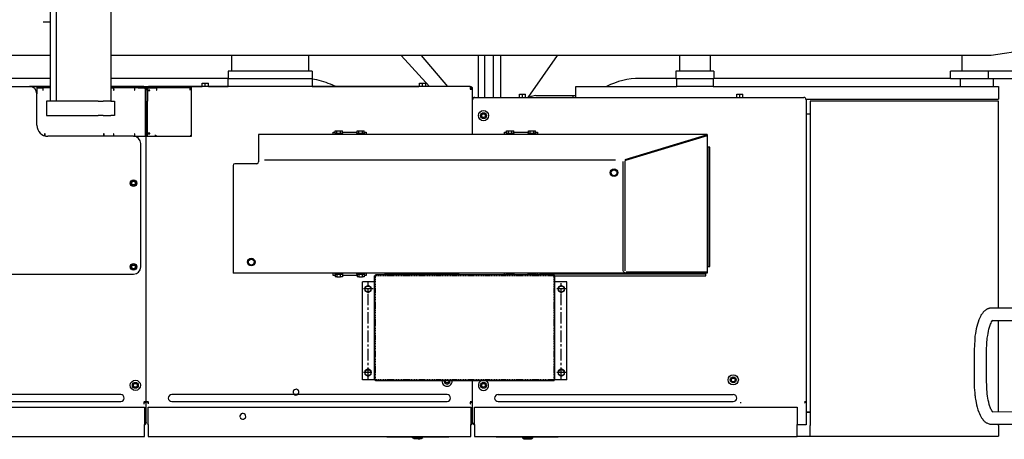
# Model space of a CAD drawing. Units: millimetres. Extents: x -83117 to 309054, y -13374 to 419901.
# Drawn here: x -42495 to -39782, y 52259 to 53416 of the extents above; entities that cross this region are included whole.
import ezdxf

# ---------------------------------------------------------------- set-up
doc = ezdxf.new("R2010")
doc.units = ezdxf.units.MM
doc.linetypes.add('CENTER', pattern=[50.8, 31.75, -6.35, 6.35, -6.35])
doc.linetypes.add('DASHED', pattern=[4.5, 3, -1.5])
doc.layers.add('C_CR0', color=40, linetype='Continuous')

# ---------------------------------------------------------------- blocks, each defined once
blk = doc.blocks.new('A$C3C0A2B1F')
at = {"layer": 'C_CR0', "linetype": 'Continuous'}
for p, q in [((2142.9, 5093.4), (2173, 4892.5)), ((2216.2, 5028.1), (2216.2, 4884.5)), ((2236.3, 4884.5), (2236.3, 5028.1)), ((2869.2, 4971), (2869.2, 4893.7)), ((2903.4, 4895.9), (2903.4, 4970.9)), ((3155.6, 4970.9), (3156.1, 4896.4)), ((3189.7, 4893.6), (3189.7, 4970.9)), ((2258.4, 4912.6), (2279.5, 4912.6)), ((2258.4, 4126), (2258.4, 4912.6)), ((2279.5, 4912.6), (2293.6, 4912.6)), ((2293.6, 4382.2), (2293.6, 4912.6)), ((2869.2, 4912.6), (2298.6, 4912.6)), ((2298.6, 4912.6), (2298.6, 4393.2)), ((3156, 4912.6), (2903.4, 4912.6)), ((3192.7, 4912.6), (3189.7, 4912.6)), ((3192.7, 4912.6), (3222.9, 4912.6)), ((3222.9, 4393.2), (3222.9, 4912.6)), ((2173, 4892.5), (2173, 4190.8)), ((2236.3, 4884.5), (2216.2, 4884.5)), ((2216.2, 4884.5), (2216.2, 4780)), ((2236.3, 4897.5), (2258.4, 4897.5)), ((2236.3, 4780), (2236.3, 4884.5)), ((3072.2, 4879.4), (2986.8, 4879.4)), ((2986.8, 4845.3), (3072.2, 4845.3)), ((2216.2, 4812.1), (2173, 4812.1)), ((2258.4, 4807.1), (2236.3, 4807.1)), ((2236.3, 4780), (2216.2, 4780)), ((2236.3, 4780), (2236.3, 4128)), ((2288.7, 3469.6), (2288.7, 4375.9)), ((2295.1, 4382.4), (3127.5, 4382.4)), ((2298.6, 4393.2), (3111.9, 4393.2)), ((2334.9, 4393.2), (2334.9, 4382.4)), ((3111.9, 4393.2), (3192.7, 4393.2)), ((3127.5, 4382.4), (3127.5, 4381)), ((3127.5, 4382.4), (3191.3, 4382.4)), ((3127.5, 4381), (3127.5, 4377.3)), ((3155.9, 4393.2), (3155.9, 4382.4)), ((3156.2, 4382.4), (3156.2, 4393.2)), ((3191.3, 4382.4), (3191.3, 4380.5)), ((3191.3, 4380.5), (3191.3, 4357.2)), ((3222.9, 4393.2), (3192.7, 4393.2)), ((3222.9, 4357.2), (3222.9, 4393.2)), ((3142.7, 3468.2), (3142.7, 4357.2)), ((3142.7, 4357.2), (3190.6, 4357.2)), ((3223.1, 4357.2), (3190.6, 4357.2)), ((3223.1, 3468.2), (3223.1, 4357.2)), ((2288.7, 4208.1), (2279.8, 4208.1)), ((2279.8, 4199.5), (2279.8, 4208.1)), ((2173, 4190.8), (2173, 3080.7)), ((2279.8, 4191), (2279.8, 4199.5)), ((2288.7, 4199.5), (2279.8, 4199.5)), ((2288.7, 4191), (2279.8, 4191)), ((3062.2, 4184.3), (3067.3, 4187.2)), ((3062.2, 4178.5), (3062.2, 4184.3)), ((3067.3, 4175.6), (3062.2, 4178.5)), ((3067.3, 4187.2), (3072.3, 4184.3)), ((3072.3, 4178.5), (3067.3, 4175.6)), ((3072.3, 4184.3), (3072.3, 4178.5)), ((3107.9, 4152.8), (3107.9, 4181.4)), ((3127, 4152.8), (3127, 4181.4)), ((3128.6, 4201.5), (3131.9, 4201.5)), ((3107.9, 3562.1), (3107.9, 4152.8)), ((3127, 3562.1), (3127, 4152.8)), ((2216.2, 4128), (2216.2, 4023.5)), ((2216.2, 4128), (2236.3, 4128)), ((2236.3, 4023.5), (2236.3, 4128)), ((2236.3, 4126), (2258.4, 4126)), ((2258.4, 4126), (2258.4, 4025.5)), ((2173, 4117.9), (2216.2, 4117.9)), ((2390.9, 4109.1), (2390.9, 2873.4)), ((2391.1, 4109.1), (2394.4, 4109.1)), ((2459.7, 3883.3), (2391.4, 4107.6)), ((2394.4, 4109.1), (2769.5, 4109.1)), ((2394.4, 4109.1), (2462.6, 3884.9)), ((2425.9, 4116.5), (2425.9, 4112.5)), ((2754.4, 4116.5), (2425.9, 4116.5)), ((2754.4, 4112.5), (2425.9, 4112.5)), ((2425.9, 4112.5), (2425.9, 4110.5)), ((2425.9, 4110.5), (2425.9, 4109.1)), ((2754.4, 4112.5), (2754.4, 4116.5)), ((2754.4, 4110.5), (2754.4, 4112.5)), ((2754.4, 4109.1), (2754.4, 4110.5)), ((2769.5, 4109.1), (2772.7, 4109.1)), ((2769.5, 3886.5), (2769.5, 4109.1)), ((2772.7, 4109.1), (2772.7, 3886.5)), ((2774.1, 4105.9), (2772.7, 4105.9)), ((2776.1, 4105.9), (2774.1, 4105.9)), ((2776.1, 4105.9), (2776.1, 3648.8)), ((2780.1, 4105.9), (2776.1, 4105.9)), ((2780.1, 3685.2), (2780.1, 4105.9)), ((2173, 4033.6), (2216.2, 4033.6)), ((2216.2, 4023.5), (2236.3, 4023.5)), ((2258.4, 4025.5), (2236.3, 4025.5)), ((2236.3, 4023.5), (2236.3, 3924)), ((2258.4, 3747.2), (2258.4, 4025.5)), ((2465.6, 3882.3), (2766.3, 3882.3)), ((2772.7, 3886.5), (2772.7, 2803.1)), ((2461.3, 3856.7), (2461.3, 2890)), ((2766.3, 3878), (2465.6, 3878)), ((2279.5, 3747.2), (2258.4, 3747.2)), ((2288.7, 3747.2), (2279.5, 3747.2)), ((2283.6, 3740.2), (2283.6, 3747.2)), ((2283.6, 3637.6), (2283.6, 3740.2)), ((2288.7, 3740.2), (2283.6, 3740.2)), ((3067.2, 3722.7), (2796.9, 3722.7)), ((2796.9, 3722.7), (2796.9, 3689.9)), ((3067.2, 3722.7), (3067.2, 3687.5)), ((2288.7, 3616.2), (2173, 3697.2)), ((3067.2, 3689.9), (2780.4, 3689.9)), ((2780.4, 3689.9), (2780.4, 3687.5)), ((3223.1, 3699.2), (3224.7, 3699.2)), ((3224.7, 3694.2), (3224.7, 3699.2)), ((3224.7, 3533.5), (3224.7, 3694.2)), ((2778.1, 3687.5), (2778.1, 3195.3)), ((2780.4, 3687.5), (2778.1, 3687.5)), ((3069.5, 3687.5), (3067.2, 3687.5)), ((3069.5, 3687.5), (3069.5, 3195.3)), ((2380.7, 3631.8), (2380.7, 3636.7)), ((2387.7, 3636.7), (2380.7, 3636.7)), ((2384.2, 3636.7), (2384.2, 3642)), ((2384.2, 3642), (2390.9, 3642)), ((2387.7, 3637.9), (2387.7, 3626.9)), ((2390.9, 3637.9), (2387.7, 3637.9)), ((2772.7, 3648.8), (2774.1, 3648.8)), ((2772.7, 3642), (2778.2, 3642)), ((2775.9, 3637.9), (2772.7, 3637.9)), ((2774.1, 3648.8), (2776.1, 3648.8)), ((2775.9, 3615.8), (2775.9, 3637.9)), ((2775.9, 3636.7), (2778.2, 3636.7)), ((2776.1, 3648.8), (2778.2, 3648.8)), ((2288.7, 3609.3), (2279.8, 3609.3)), ((2279.8, 3600.8), (2279.8, 3609.3)), ((2380.7, 3622), (2380.7, 3631.8)), ((2387.7, 3631.8), (2380.7, 3631.8)), ((2380.7, 3617), (2380.7, 3622)), ((2387.7, 3622), (2380.7, 3622)), ((2387.7, 3617), (2380.7, 3617)), ((2384.2, 3576.5), (2384.2, 3617)), ((2387.7, 3626.9), (2387.7, 3615.8)), ((2387.7, 3615.8), (2390.9, 3615.8)), ((2772.7, 3615.8), (2775.9, 3615.8)), ((2778.2, 3631.8), (2775.9, 3631.8)), ((2775.9, 3622), (2778.2, 3622)), ((2775.9, 3617), (2778.2, 3617)), ((3226.7, 3629.4), (3224.7, 3629.4)), ((3226.7, 3600.3), (3226.7, 3629.4)), ((3229.4, 3624.7), (3226.7, 3629.4)), ((3229.4, 3605), (3229.4, 3624.7)), ((3231.2, 3612.8), (3229.4, 3612.8)), ((3229.4, 3608.8), (3231.2, 3608.8)), ((3231.2, 3612.8), (3231.2, 3608.8)), ((2279.8, 3592.2), (2279.8, 3600.8)), ((2288.7, 3600.8), (2279.8, 3600.8)), ((2288.7, 3592.2), (2279.8, 3592.2)), ((3224.7, 3600.3), (3226.7, 3600.3)), ((3226.7, 3600.3), (3229.4, 3605)), ((2380.7, 3571.5), (2380.7, 3576.5)), ((2387.7, 3576.5), (2380.7, 3576.5)), ((2380.7, 3561.7), (2380.7, 3571.5)), ((2387.7, 3571.5), (2380.7, 3571.5)), ((2380.7, 3556.7), (2380.7, 3561.7)), ((2387.7, 3561.7), (2380.7, 3561.7)), ((2387.7, 3556.7), (2380.7, 3556.7)), ((2384.2, 3551.5), (2384.2, 3556.7)), ((2387.7, 3577.7), (2387.7, 3566.6)), ((2390.9, 3577.7), (2387.7, 3577.7)), ((2387.7, 3566.6), (2387.7, 3555.6)), ((2387.7, 3555.6), (2390.9, 3555.6)), ((2775.9, 3577.7), (2772.7, 3577.7)), ((2772.7, 3555.6), (2775.9, 3555.6)), ((2775.9, 3555.6), (2775.9, 3577.7)), ((2775.9, 3576.5), (2778.2, 3576.5)), ((2778.2, 3571.5), (2775.9, 3571.5)), ((2775.9, 3561.7), (2778.2, 3561.7)), ((2775.9, 3556.7), (2778.2, 3556.7)), ((3107.9, 3533.5), (3107.9, 3562.1)), ((3127, 3533.5), (3127, 3562.1)), ((2288.7, 3540.8), (2173, 3540.8)), ((2390.9, 3551.5), (2384.2, 3551.5)), ((2778.2, 3551.5), (2772.7, 3551.5)), ((3224.7, 3528.4), (3223.1, 3528.4)), ((3224.7, 3528.4), (3224.7, 3533.5)), ((2288.7, 3521.2), (2173, 3521.2)), ((2173, 3496.1), (2288.7, 3496.1)), ((2173, 3478.1), (2288.7, 3478.1)), ((2333.9, 3496.2), (2338.9, 3499.1)), ((2333.9, 3490.4), (2333.9, 3496.2)), ((2338.9, 3487.5), (2333.9, 3490.4)), ((2338.9, 3499.1), (2343.9, 3496.2)), ((2343.9, 3490.4), (2338.9, 3487.5)), ((2343.9, 3496.2), (2343.9, 3490.4)), ((3077.3, 3496.2), (3082.3, 3499.1)), ((3077.3, 3490.4), (3077.3, 3496.2)), ((3082.3, 3487.5), (3077.3, 3490.4)), ((3082.3, 3499.1), (3087.4, 3496.2)), ((3087.4, 3490.4), (3082.3, 3487.5)), ((3087.4, 3496.2), (3087.4, 3490.4)), ((2258.5, 3456.7), (2258.5, 2688.6)), ((2258.5, 3456.7), (2265, 3456.7)), ((2266.3, 3463.1), (2265, 3463.1)), ((2266.3, 3459.9), (2265, 3459.9)), ((2265, 3459.9), (2265, 3456.7)), ((2265, 3456.7), (2266.3, 3456.7)), ((2269.8, 3463.1), (2266.3, 3463.1)), ((2266.3, 3462.7), (2266.3, 3463.1)), ((2266.3, 3456.7), (2266.3, 3462.7)), ((2295.1, 3463.1), (2269.8, 3463.1)), ((2288.7, 3463.1), (2288.7, 3469.6)), ((2291.9, 3464), (2291.9, 3463.1)), ((2390.4, 3463.1), (2295.1, 3463.1)), ((3128.4, 3463.1), (3069.5, 3463.1)), ((3128.2, 3463.1), (3128.2, 3456.7)), ((3128.4, 3463.1), (3128.4, 3459.9)), ((3184.9, 3463.1), (3128.4, 3463.1)), ((3128.4, 3456.7), (3132.9, 3456.7)), ((3190.6, 3468.2), (3142.7, 3468.2)), ((3142.7, 2569), (3142.7, 3458.1)), ((3142.7, 3458.1), (3190.6, 3458.1)), ((3190.6, 3468.2), (3223.1, 3468.2)), ((3223.1, 3458.1), (3190.6, 3458.1)), ((3223.1, 2569), (3223.1, 3458.1)), ((2775.8, 3426.3), (2775.8, 3220.4)), ((2778.1, 3426.3), (2775.8, 3426.3)), ((2173, 3321.8), (2258.5, 3394.1)), ((2778.1, 3413.6), (2772.2, 3413.6)), ((2778.1, 3411.3), (2772.2, 3411.3)), ((3069.5, 3397.9), (3070.8, 3398.6)), ((3070.8, 3398.6), (3075.8, 3395.7)), ((3075.8, 3395.7), (3075.8, 3389.9)), ((3107.9, 3392.8), (3107.9, 3364.2)), ((3127, 3364.2), (3127, 3392.8)), ((3223.1, 3397.8), (3224.4, 3397.8)), ((3224.4, 3392.8), (3224.4, 3397.8)), ((3224.4, 3232.1), (3224.4, 3392.8)), ((3070.8, 3387), (3069.5, 3387.8)), ((3075.8, 3389.9), (3070.8, 3387)), ((2258.5, 3344.3), (2173, 3266.5)), ((3107.9, 3364.2), (3107.9, 2662.9)), ((3127, 2662.9), (3127, 3364.2)), ((2258.5, 3334), (2249.7, 3334)), ((2249.7, 3325.5), (2249.7, 3334)), ((2249.7, 3317), (2249.7, 3325.5)), ((2258.5, 3325.5), (2249.7, 3325.5)), ((2258.5, 3317), (2249.7, 3317)), ((2258.4, 3020.9), (2258.4, 3315.2)), ((3226.4, 3326), (3224.4, 3326)), ((3226.4, 3296.9), (3226.4, 3326)), ((3229.1, 3321.3), (3226.4, 3326)), ((3229.1, 3301.6), (3229.1, 3321.3)), ((3230.9, 3317.5), (3229.1, 3317.5)), ((3230.9, 3313.4), (3229.1, 3313.4)), ((3230.9, 3317.5), (3230.9, 3313.4)), ((3226.4, 3296.9), (3224.4, 3296.9)), ((3229.1, 3301.6), (3226.4, 3296.9)), ((2778.1, 3235.5), (2772.2, 3235.5)), ((2778.1, 3233.2), (2772.2, 3233.2)), ((3224.4, 3227), (3224.4, 3232.1)), ((2778.1, 3220.4), (2775.8, 3220.4)), ((3224.4, 3227), (3223.1, 3227)), ((2780.4, 3195.3), (2778.1, 3195.3)), ((2780.4, 3195.3), (2780.4, 3193)), ((3067.2, 3193), (2780.4, 3193)), ((2796.9, 3193), (2796.9, 3160.1)), ((3069.5, 3195.3), (3067.2, 3195.3)), ((3067.2, 3195.3), (3067.2, 3160.1)), ((2380.7, 3159.6), (2380.7, 3164.6)), ((2387.7, 3164.6), (2380.7, 3164.6)), ((2380.7, 3149.8), (2380.7, 3159.6)), ((2387.7, 3159.6), (2380.7, 3159.6)), ((2380.7, 3144.8), (2380.7, 3149.8)), ((2387.7, 3149.8), (2380.7, 3149.8)), ((2384.6, 3164.6), (2384.6, 3169.8)), ((2384.6, 3169.8), (2390.9, 3169.8)), ((2387.7, 3165.8), (2387.7, 3154.7)), ((2390.9, 3165.8), (2387.7, 3165.8)), ((2387.7, 3154.7), (2387.7, 3143.7)), ((2772.7, 3169.8), (2779.4, 3169.8)), ((2775.9, 3165.8), (2772.7, 3165.8)), ((2775.9, 3143.7), (2775.9, 3165.8)), ((2775.9, 3164.6), (2783, 3164.6)), ((2783, 3159.6), (2775.9, 3159.6)), ((2775.9, 3149.8), (2783, 3149.8)), ((2779.4, 3169.8), (2779.4, 3164.6)), ((2783, 3164.6), (2783, 3159.6)), ((2783, 3149.8), (2783, 3159.6)), ((2783, 3149.8), (2783, 3144.8)), ((3067.2, 3160.1), (2796.9, 3160.1)), ((2387.7, 3144.8), (2380.7, 3144.8)), ((2384.6, 3104.3), (2384.6, 3144.8)), ((2387.7, 3143.7), (2390.9, 3143.7)), ((2772.7, 3143.7), (2775.9, 3143.7)), ((2775.9, 3144.8), (2783, 3144.8)), ((2779.4, 3144.8), (2779.4, 3104.3)), ((2380.7, 3099.4), (2380.7, 3104.3)), ((2387.7, 3104.3), (2380.7, 3104.3)), ((2380.7, 3089.5), (2380.7, 3099.4)), ((2387.7, 3099.4), (2380.7, 3099.4)), ((2387.7, 3105.5), (2387.7, 3094.4)), ((2390.9, 3105.5), (2387.7, 3105.5)), ((2387.7, 3094.4), (2387.7, 3083.4)), ((2775.9, 3105.5), (2772.7, 3105.5)), ((2775.9, 3083.4), (2775.9, 3105.5)), ((2775.9, 3104.3), (2783, 3104.3)), ((2783, 3099.4), (2775.9, 3099.4)), ((2783, 3104.3), (2783, 3099.4)), ((2783, 3089.5), (2783, 3099.4)), ((2173, 3080.7), (2173, 2466.3)), ((2258.4, 3086.2), (2252.2, 3071.5)), ((2380.7, 3084.6), (2380.7, 3089.5)), ((2387.7, 3089.5), (2380.7, 3089.5)), ((2387.7, 3084.6), (2380.7, 3084.6)), ((2384.6, 3079.4), (2384.6, 3084.6)), ((2390.9, 3079.4), (2384.6, 3079.4)), ((2387.7, 3083.4), (2390.9, 3083.4)), ((2772.7, 3083.4), (2775.9, 3083.4)), ((2779.4, 3079.4), (2772.7, 3079.4)), ((2775.9, 3089.5), (2783, 3089.5)), ((2775.9, 3084.6), (2783, 3084.6)), ((2779.4, 3084.6), (2779.4, 3079.4)), ((2783, 3089.5), (2783, 3084.6)), ((2216.2, 3020.9), (2236.3, 3020.9)), ((2216.2, 3020.9), (2216.2, 2789.8)), ((2236.3, 3020.9), (2258.4, 3020.9)), ((2236.3, 2789.8), (2236.3, 3020.9)), ((2258.4, 3020.9), (2258.4, 2789.8)), ((2173, 3010.8), (2216.2, 3010.8)), ((2390.9, 2873.4), (2391.4, 2873.4)), ((2391.4, 2873.4), (2459.7, 2873.4)), ((2459.7, 2873.4), (2465.6, 2873.4)), ((2465.6, 2873.4), (2466.3, 2873.4)), ((2471.3, 2868.4), (2471.3, 2808.1)), ((2216.2, 2799.9), (2173, 2799.9)), ((2476.3, 2803.1), (2766.3, 2803.1)), ((2766.3, 2803.1), (2772.7, 2803.1)), ((2216.2, 2789.8), (2236.3, 2789.8)), ((2236.3, 2789.8), (2236.3, 2466.3)), ((2258.4, 2789.8), (2236.3, 2789.8)), ((2258.4, 2735.3), (2258.4, 2789.8)), ((2258.5, 2735.3), (2249.7, 2735.3)), ((2249.7, 2726.7), (2249.7, 2735.3)), ((2249.7, 2718.2), (2249.7, 2726.7)), ((2258.5, 2726.7), (2249.7, 2726.7)), ((2258.5, 2718.2), (2249.7, 2718.2)), ((2258.4, 2466.3), (2258.4, 2718.2)), ((2258.5, 2688.6), (2258.5, 2589.1)), ((2265, 2688.6), (2258.5, 2688.6)), ((2261.8, 2688.1), (2261.8, 2688.6)), ((2261.8, 2685.1), (2261.8, 2688.1)), ((2298.6, 2688.6), (2265, 2688.6)), ((2395.7, 2688.6), (2298.6, 2688.6)), ((2392.5, 2688.1), (2392.5, 2688.6)), ((2392.5, 2688.1), (2392.5, 2687)), ((2395.7, 2570.4), (2395.7, 2688.6)), ((2261.8, 2685.1), (2261.8, 2592.6)), ((2268.8, 2685.1), (2261.8, 2685.1)), ((2268.2, 2684.6), (2268.8, 2684.6)), ((2268.8, 2684.6), (2268.8, 2685.1)), ((3107.9, 2662.9), (3107.9, 2634.3)), ((3127, 2634.3), (3127, 2662.9)), ((2258.5, 2589.1), (2258.5, 2570.4)), ((2258.5, 2589.1), (2261.8, 2589.1)), ((2261.8, 2595.4), (2263, 2595.4)), ((2261.8, 2590), (2261.8, 2592.6)), ((2261.8, 2592.6), (2268.8, 2592.6)), ((2261.8, 2587.2), (2261.8, 2590)), ((2261.8, 2567.2), (2261.8, 2587.2)), ((2268.8, 2593.1), (2268.2, 2593.1)), ((2268.8, 2592.6), (2268.8, 2593.1)), ((2392.5, 2590.7), (2392.5, 2590)), ((2392.5, 2587.2), (2392.5, 2590)), ((2392.5, 2589.1), (2395.4, 2589.1)), ((2258.5, 2557.6), (2258.5, 2537.7)), ((2268.8, 2567.2), (2261.8, 2567.2)), ((2261.8, 2560.8), (2298.6, 2560.8)), ((2261.8, 2541.2), (2261.8, 2560.8)), ((2298.6, 2564), (2265, 2564)), ((2268.8, 2574.2), (2268.8, 2567.2)), ((2269.8, 2574.2), (2268.8, 2574.2)), ((2268.8, 2567.2), (2298.6, 2567.2)), ((2269.8, 2573.6), (2269.8, 2574.2)), ((2269.8, 2567.2), (2269.8, 2573.6)), ((2388.6, 2567.2), (2298.6, 2567.2)), ((2298.6, 2564), (2395.7, 2564)), ((2298.6, 2560.8), (2395.7, 2560.8)), ((2387.6, 2574.2), (2387.6, 2573.6)), ((2388.6, 2574.2), (2387.6, 2574.2)), ((2387.6, 2573.6), (2387.6, 2567.2)), ((2388.6, 2567.2), (2388.6, 2574.2)), ((2395.7, 2567.2), (2388.6, 2567.2)), ((2394.2, 2564), (2394.2, 2560.8)), ((2395.7, 2564), (2395.7, 2570.4)), ((2395.7, 2557.6), (2395.7, 2564)), ((3128.2, 2564), (2395.7, 2564)), ((2395.7, 2528.8), (2395.7, 2557.6)), ((3128.2, 2570.4), (3128.2, 2564)), ((3128.2, 2564), (3128.2, 2557.6)), ((3132.9, 2570.4), (3128.4, 2570.4)), ((3128.4, 2567.2), (3128.4, 2564)), ((3184.8, 2564), (3128.4, 2564)), ((3128.4, 2564), (3128.4, 2560.8)), ((3128.4, 2557.6), (3132.9, 2557.6)), ((3190.6, 2569), (3142.7, 2569)), ((3142.7, 1669.9), (3142.7, 2559)), ((3142.7, 2559), (3190.6, 2559)), ((3190.6, 2569), (3223.1, 2569)), ((3223.1, 2559), (3190.6, 2559)), ((3223.1, 1669.9), (3223.1, 2559)), ((2258.5, 2537.7), (2258.5, 2468.6)), ((2258.5, 2537.7), (2261.8, 2537.7)), ((2261.8, 2541.2), (2261.8, 2537.7)), ((2261.8, 2537.7), (2261.8, 2474.1)), ((2268.2, 2532.2), (2261.8, 2532.2)), ((2268.2, 2531.3), (2268.2, 2532.2)), ((2389.2, 2532.2), (2389.2, 2531.3)), ((2395.7, 2532.2), (2389.2, 2532.2)), ((2395.7, 2528.8), (2395.7, 2292.7)), ((2755.8, 2548.9), (2415.8, 2548.9)), ((2775.9, 1700), (2775.9, 2528.8)), ((3077.3, 2536.8), (3082.3, 2539.7)), ((3077.3, 2531), (3077.3, 2536.8)), ((3082.3, 2528.1), (3077.3, 2531)), ((3082.3, 2539.7), (3087.4, 2536.8)), ((3087.4, 2531), (3082.3, 2528.1)), ((3087.4, 2536.8), (3087.4, 2531)), ((2261.8, 2476.8), (2263.4, 2476.8)), ((2261.8, 2469.5), (2261.8, 2474.1)), ((2261.8, 2474.1), (2268.2, 2474.1)), ((2261.8, 2466.8), (2261.8, 2469.5)), ((2268.2, 2474.1), (2268.2, 2475)), ((2298.6, 2476.4), (2308.7, 2476.4)), ((2298.6, 2466.3), (2298.6, 2476.4)), ((2308.7, 2476.4), (2328.8, 2476.4)), ((2328.8, 2476.4), (2338.8, 2476.4)), ((2338.8, 2476.4), (2338.8, 2466.3)), ((2389.2, 2475), (2389.2, 2474.1)), ((2389.2, 2474.1), (2395.7, 2474.1)), ((2394, 2476.8), (2395.7, 2476.8)), ((3107.9, 2493.7), (3107.9, 2465)), ((3127, 2465), (3127, 2493.7)), ((540.5, 2466.3), (2298.6, 2466.3)), ((2258.5, 2468.6), (2258.5, 2466.3)), ((2258.5, 2468.6), (2261.8, 2468.6)), ((2261.8, 2466.3), (2261.8, 2466.8)), ((2298.6, 2466.3), (2298.6, 2461.3)), ((2298.6, 2461.3), (2298.6, 2444.8)), ((2298.6, 2431.8), (2298.6, 2444.8)), ((2338.8, 2461.3), (2338.8, 2466.3)), ((2338.8, 2444.8), (2338.8, 2461.3)), ((2338.8, 2444.8), (2338.8, 2431.8)), ((2389.2, 2447.6), (2389.2, 2446)), ((2395.7, 2447.6), (2389.2, 2447.6)), ((2389.2, 2446), (2395.7, 2446)), ((3107.9, 2465), (3107.9, 1763.8)), ((3127, 1763.8), (3127, 2465)), ((2298.6, 2431.8), (2298.6, 2296.5)), ((2338.8, 2296.5), (2338.8, 2431.8)), ((540.5, 2315.7), (2298.6, 2315.7)), ((540.5, 2299.6), (2298.6, 2299.6)), ((2081.1, 2299.6), (2081.1, 2279.5)), ((2173, 2299.6), (2173, 1949)), ((2236.3, 2299.6), (2236.3, 2125.8)), ((2258.4, 2192.3), (2258.4, 2299.6)), ((2258.5, 2299.6), (2258.5, 2262.6)), ((2261.8, 2299.6), (2261.8, 2278.6)), ((2268.2, 2280.2), (2261.8, 2280.2)), ((2268.2, 2278.6), (2268.2, 2280.2)), ((2298.6, 2296.5), (2298.6, 2289.5)), ((2298.6, 2289.5), (2338.8, 2289.5)), ((2338.8, 2289.5), (2338.8, 2296.5)), ((2389.2, 2285.2), (2389.2, 2283.6)), ((2394.7, 2285.2), (2389.2, 2285.2)), ((2389.2, 2283.6), (2394.2, 2283.6)), ((2258.5, 2262.6), (2265, 2262.6)), ((2258.5, 2262.6), (2258.5, 2242.5)), ((2261.8, 2278.6), (2268.2, 2278.6)), ((2261.8, 2265.8), (2261.8, 2278.6)), ((2261.8, 2262.6), (2261.8, 2265.8)), ((2265, 2262.6), (2278.6, 2262.6)), ((2365.5, 2262.6), (2278.6, 2262.6)), ((2258.5, 1700), (2258.5, 2242.5))]:
    blk.add_line(p, q, dxfattribs=at)
at = {"layer": 'C_CR0', "linetype": 'CENTER'}
for p, q in [((2816.6, 3721.1), (2816.6, 3695)), ((3047.1, 3722.9), (3047.1, 3695)), ((3064.5, 3707.6), (2801, 3707.6)), ((3064.6, 3175.2), (2799, 3175.2)), ((2816.6, 3189.5), (2816.6, 3162.2)), ((3047.1, 3185.5), (3047.1, 3162.9))]:
    blk.add_line(p, q, dxfattribs=at)
at = {"layer": 'C_CR0', "linetype": 'DASHED'}
for p, q in [((3067.2, 3687.5), (2780.4, 3687.5)), ((2780.4, 3687.5), (2780.4, 3195.3)), ((3067.2, 3687.5), (3067.2, 3195.3)), ((3067.2, 3195.3), (2780.4, 3195.3))]:
    blk.add_line(p, q, dxfattribs=at)
at = {"layer": 'C_CR0', "linetype": 'Continuous'}
for points in [[(2869.2, 4893.7), (2869.2, 4893.5), (2869.2, 4893.5), (2869.2, 4893.4), (2869.2, 4893.4), (2869.2, 4893.4), (2869.2, 4893.4), (2869.2, 4893.1), (2869.2, 4893.1), (2869.2, 4893.1), (2869.2, 4893), (2869.2, 4893), (2869.2, 4893), (2869.3, 4892.9), (2869.3, 4892.7), (2869.3, 4892.5), (2869.3, 4892.2), (2869.3, 4891.9), (2869.3, 4891.6), (2869.4, 4890.8), (2869.5, 4889.5), (2869.6, 4889.3), (2869.6, 4889.1), (2869.7, 4888.8), (2869.7, 4888.5), (2869.8, 4888.3), (2869.8, 4888), (2869.9, 4887.6), (2870, 4887.4), (2870, 4887.1), (2870.2, 4886.3), (2870.5, 4885.3), (2870.8, 4884.6), (2871.2, 4883.4), (2871.8, 4882.2), (2872.1, 4881.3), (2872.6, 4880.3, 0.037105), (2878.3, 4872.7, 0.067391), (2883.9, 4867.9), (2886, 4866.5), (2887.1, 4865.7), (2888.1, 4864.8, 0.082511), (2890.3, 4863.4, 0.027059), (2914, 4854.2, 0.031107), (2939.4, 4848.8), (2943.1, 4847.9, 0.020865), (2951.3, 4847.2), (2959.3, 4846.7), (2969, 4846.2), (2986.8, 4845.3)], [(2986.8, 4879.4), (2986.7, 4879.4), (2986.6, 4879.4), (2986.5, 4879.4), (2986.5, 4879.4), (2986.5, 4879.4), (2986.5, 4879.4), (2986.3, 4879.4), (2986.1, 4879.4), (2986, 4879.4), (2985.9, 4879.4), (2985.9, 4879.4), (2985.4, 4879.4), (2984.9, 4879.4), (2984.7, 4879.4), (2984.6, 4879.4), (2984.5, 4879.4), (2983.8, 4879.5), (2983, 4879.5), (2982.5, 4879.5), (2981.9, 4879.5), (2981.4, 4879.5), (2981.1, 4879.5), (2980.6, 4879.5), (2977.7, 4879.6), (2974.5, 4879.7), (2973.2, 4879.7), (2972.2, 4879.8), (2971, 4879.8), (2963.7, 4880.3), (2956.6, 4881), (2954.9, 4881.2), (2952.5, 4881.4), (2944.9, 4882.5, -0.035099), (2921.6, 4887.6, -0.041063), (2910.8, 4891.6), (2907.7, 4893.2), (2904.7, 4894.9), (2904.2, 4895.3), (2903.6, 4895.8), (2902.6, 4896.7)], [(3156.1, 4896.4), (3156, 4896.4), (3156, 4896.3), (3156, 4896.3), (3156, 4896.3), (3156, 4896.3), (3155.9, 4896.3), (3155.9, 4896.3), (3155.9, 4896.2), (3155.8, 4896.2), (3155.7, 4896), (3155.6, 4896), (3155.5, 4895.9), (3155.4, 4895.8), (3155.2, 4895.6), (3154.7, 4895.2), (3154.4, 4895), (3154.1, 4894.8), (3153.7, 4894.5), (3152.7, 4893.9), (3150.3, 4892.7), (3147.7, 4891.3), (3145.3, 4890.2, -0.022765), (3140.6, 4888.6, -0.060194), (3094.1, 4880.2), (3087.7, 4879.9), (3081.6, 4879.7), (3072.2, 4879.4)], [(3072.2, 4845.3), (3072.3, 4845.3), (3072.3, 4845.3), (3072.4, 4845.3), (3072.4, 4845.3), (3072.5, 4845.3), (3072.5, 4845.3), (3072.7, 4845.3), (3072.9, 4845.3), (3073, 4845.3), (3073, 4845.3), (3073.1, 4845.3), (3073.6, 4845.3), (3074.1, 4845.3), (3074.3, 4845.3), (3074.4, 4845.3), (3074.6, 4845.3), (3075.7, 4845.3), (3077, 4845.3), (3077.5, 4845.3), (3077.9, 4845.3), (3078.4, 4845.3), (3081.2, 4845.4), (3084.4, 4845.5), (3085.7, 4845.6), (3086.8, 4845.6), (3087.9, 4845.6), (3095.3, 4846.1), (3102.6, 4846.7), (3104.3, 4846.8), (3106.7, 4847.1), (3109.4, 4847.4), (3112.3, 4847.7, 0.012436), (3129.5, 4850.5, 0.04154), (3156.1, 4857.9, 0.0533), (3171.8, 4865.6, 0.052277), (3180, 4872.1, 0.051405), (3184.8, 4877.8), (3185.4, 4878.7), (3185.7, 4879.2), (3186, 4879.8, 0.039905), (3188, 4884.1, 0.043303), (3189.3, 4888.7), (3189.7, 4891.8), (3189.7, 4893.1), (3189.7, 4893.7), (3189.7, 4893.6), (3189.7, 4893.5), (3189.7, 4893.5), (3189.7, 4893.5, -1)], [(3189.4, 4375.9), (3189.6, 4376.2), (3189.6, 4376.2), (3189.6, 4376.2), (3189.6, 4376.2), (3189.6, 4376.2), (3189.6, 4376.2), (3189.6, 4376.2), (3189.6, 4376.2), (3189.6, 4376.2), (3189.6, 4376.2), (3189.6, 4376.2), (3189.6, 4376.2), (3189.6, 4376.2), (3189.6, 4376.2), (3189.6, 4376.2), (3189.6, 4376.2), (3189.6, 4376.2, -1)], [(2462.6, 3884.9), (2463, 3884), (2463.3, 3883.5), (2463.7, 3883.1), (2464.2, 3882.8), (2464.7, 3882.5), (2465.6, 3882.3), (2465.6, 3882.3, -1)], [(3130.7, 3456.7), (3130.5, 3457.8), (3130.3, 3458.4), (3130, 3459), (3129.6, 3459.4), (3129.2, 3459.6), (3128.4, 3459.9), (3128.4, 3459.9, -1)], [(2395.7, 2684.2), (2395.4, 2685.1), (2395.1, 2685.7), (2394.7, 2686.2), (2394.2, 2686.5), (2393.6, 2686.7), (2392.5, 2687), (2392.5, 2687, -1)], [(2392.5, 2590.7), (2393.6, 2590.5), (2394.2, 2590.2), (2394.7, 2589.9), (2395.1, 2589.4), (2395.4, 2588.9), (2395.7, 2587.9), (2395.7, 2587.9, -1)], [(3128.4, 2567.2), (3129.2, 2567.5), (3129.6, 2567.7), (3130, 2568.1), (3130.3, 2568.7), (3130.5, 2569.3), (3130.7, 2570.4), (3130.7, 2570.4, -1)], [(3130.7, 2557.6), (3130.5, 2558.7), (3130.3, 2559.3), (3130, 2559.8), (3129.6, 2560.2), (3129.2, 2560.5), (3128.4, 2560.8), (3128.4, 2560.8, -1)], [(2264.6, 2532.2), (2265.4, 2531.9), (2265.9, 2531.7), (2266.4, 2531.6), (2267.4, 2531.4), (2268.2, 2531.3), (2268.2, 2531.3, -1)], [(2389.2, 2531.3), (2390, 2531.4), (2391, 2531.6), (2391.6, 2531.7), (2392.1, 2531.9), (2392.8, 2532.2), (2392.8, 2532.2, -1)]]:
    blk.add_lwpolyline(points, format="xyb", dxfattribs=at)
for points in [[(3131.8, 4377.3), (3131.6, 4377.6), (3130.9, 4378.3), (3130.3, 4378.8), (3129.6, 4379.4), (3128.4, 4380.5)], [(2772.7, 3886.5), (2772.3, 3883.8), (2771.8, 3882.2), (2771, 3880.8), (2769.9, 3879.7), (2768.6, 3878.9), (2766.3, 3878)], [(2766.3, 3882.3), (2766.7, 3882.4), (2766.7, 3882.4), (2766.7, 3882.4), (2766.7, 3882.4), (2766.7, 3882.4), (2766.7, 3882.4), (2766.7, 3882.4), (2766.7, 3882.4), (2766.7, 3882.4), (2766.7, 3882.4), (2766.7, 3882.4), (2766.7, 3882.4), (2766.7, 3882.4), (2766.7, 3882.4), (2766.7, 3882.4)], [(2465.6, 3878), (2465, 3878.1), (2465, 3878.1), (2465, 3878.1), (2465, 3878.1), (2465, 3878.1), (2465, 3878.1), (2465, 3878.1), (2465, 3878.1), (2465, 3878.1), (2465, 3878.1), (2465, 3878.1), (2465, 3878.1), (2465, 3878.1), (2465, 3878.1), (2465, 3878.1)], [(2806.7, 3707.6), (2811.7, 3699.1), (2821.5, 3699.1), (2826.5, 3707.6), (2821.5, 3716.2), (2811.7, 3716.2), (2806.7, 3707.6)], [(3037.2, 3707.6), (3042.1, 3699.1), (3052, 3699.1), (3056.9, 3707.6), (3052, 3716.2), (3042.1, 3716.2), (3037.2, 3707.6)], [(3132.9, 3456.7), (3132.9, 3457.1), (3132.8, 3457.7), (3132.8, 3457.7), (3132.8, 3457.7), (3132.8, 3457.7), (3132.8, 3457.7), (3132.8, 3457.7), (3132.8, 3457.7), (3132.8, 3457.7), (3132.8, 3457.7), (3132.8, 3457.7), (3132.8, 3457.7), (3132.8, 3457.7), (3132.8, 3457.7), (3132.8, 3457.7), (3132.8, 3457.7), (3132.8, 3457.7), (3132.8, 3457.7)], [(3184.8, 3463.1), (3185.4, 3463), (3185.4, 3463), (3185.4, 3463), (3185.4, 3463), (3185.4, 3463), (3185.4, 3463), (3185.4, 3463), (3185.4, 3463), (3185.4, 3463), (3185.4, 3463), (3185.4, 3463), (3185.4, 3463), (3185.4, 3463), (3185.4, 3463), (3185.4, 3463)], [(2806.7, 3175.2), (2811.7, 3166.6), (2821.5, 3166.6), (2826.5, 3175.2), (2821.5, 3183.7), (2811.7, 3183.7), (2806.7, 3175.2)], [(3037.2, 3175.2), (3042.1, 3166.6), (3052, 3166.6), (3056.9, 3175.2), (3052, 3183.7), (3042.1, 3183.7), (3037.2, 3175.2)], [(2268.2, 2593.1), (2267.7, 2593.2), (2267.2, 2593.3), (2267.2, 2593.3), (2267.2, 2593.3), (2267.2, 2593.3), (2267.2, 2593.3), (2267.2, 2593.3), (2267.2, 2593.3), (2267.2, 2593.3), (2267.2, 2593.3), (2267.2, 2593.3), (2267.2, 2593.3), (2267.2, 2593.3), (2267.2, 2593.3), (2267.2, 2593.3), (2267.2, 2593.3), (2267.2, 2593.3), (2267.2, 2593.3)], [(3128.4, 2564), (3129.1, 2564.2), (3129.1, 2564.2), (3129.1, 2564.2), (3129.1, 2564.2), (3129.1, 2564.2), (3129.1, 2564.2), (3129.1, 2564.2), (3129.1, 2564.2), (3129.1, 2564.2), (3129.1, 2564.2), (3129.1, 2564.2), (3129.1, 2564.2), (3129.1, 2564.2), (3129.1, 2564.2), (3129.1, 2564.2), (3129.1, 2564.2), (3129.1, 2564.2), (3129.1, 2564.2)], [(3132.9, 2557.6), (3132.9, 2558), (3132.8, 2558.6), (3132.8, 2558.6), (3132.8, 2558.6), (3132.8, 2558.6), (3132.8, 2558.6), (3132.8, 2558.6), (3132.8, 2558.6), (3132.8, 2558.6), (3132.8, 2558.6), (3132.8, 2558.6), (3132.8, 2558.6), (3132.8, 2558.6), (3132.8, 2558.6), (3132.8, 2558.6), (3132.8, 2558.6), (3132.8, 2558.6), (3132.8, 2558.6)], [(3184.8, 2564), (3185.4, 2563.9), (3185.4, 2563.9), (3185.4, 2563.9), (3185.4, 2563.9), (3185.4, 2563.9), (3185.4, 2563.9), (3185.4, 2563.9), (3185.4, 2563.9), (3185.4, 2563.9), (3185.4, 2563.9), (3185.4, 2563.9), (3185.4, 2563.9), (3185.4, 2563.9), (3185.4, 2563.9), (3185.4, 2563.9)], [(3184.9, 2564), (3185.5, 2564), (3185.5, 2564), (3185.5, 2564), (3185.5, 2564), (3185.5, 2564), (3185.5, 2564), (3185.5, 2564), (3185.5, 2564), (3185.5, 2564), (3185.5, 2564), (3185.5, 2564), (3185.5, 2564), (3185.5, 2564), (3185.5, 2564), (3185.5, 2564)], [(3189.1, 2569), (3189, 2568.6), (3188.9, 2568.2), (3188.9, 2568.2), (3188.9, 2568.2), (3188.9, 2568.2), (3188.9, 2568.2), (3188.9, 2568.2), (3188.9, 2568.2), (3188.9, 2568.2), (3188.9, 2568.2), (3188.9, 2568.2), (3188.9, 2568.2), (3188.9, 2568.2), (3188.9, 2568.2), (3188.9, 2568.2)], [(2268.2, 2475), (2267.7, 2475.1), (2267.2, 2475.2), (2267.2, 2475.2), (2267.2, 2475.2), (2267.2, 2475.2), (2267.2, 2475.2), (2267.2, 2475.2), (2267.2, 2475.2), (2267.2, 2475.2), (2267.2, 2475.2), (2267.2, 2475.2), (2267.2, 2475.2), (2267.2, 2475.2), (2267.2, 2475.2), (2267.2, 2475.2), (2267.2, 2475.2), (2267.2, 2475.2), (2267.2, 2475.2)], [(2395.7, 2480.3), (2395.6, 2479.9), (2395.5, 2479.5), (2395.5, 2479.5), (2395.5, 2479.5), (2395.5, 2479.5), (2395.5, 2479.5), (2395.5, 2479.5), (2395.5, 2479.5), (2395.5, 2479.5), (2395.5, 2479.5), (2395.5, 2479.5), (2395.5, 2479.5), (2395.5, 2479.5), (2395.5, 2479.5), (2395.5, 2479.5), (2395.5, 2479.5), (2395.5, 2479.5), (2395.5, 2479.5)]]:
    blk.add_lwpolyline(points, dxfattribs=at)
blk.add_lwpolyline([(2265.8, 2685), (2265.8, 2685), (2265.8, 2685), (2265.8, 2685), (2265.8, 2685), (2265.8, 2685), (2265.8, 2685, -1)], format="xyb", close=True, dxfattribs=at)
for centre, radius in [((3067.3, 4181.4), 14.1), ((3067.3, 4181.4), 8.15), ((2496.4, 3852.9), 10.6), ((2496.4, 3852.9), 10.5), ((2496.4, 3852.9), 8.04), ((2816.6, 3707.6), 8.54), ((3047.1, 3707.6), 8.54), ((2338.9, 3493.3), 14.1), ((2338.9, 3493.3), 8.15), ((3082.3, 3493.3), 8.15), ((2816.6, 3175.2), 8.54), ((3047.1, 3175.2), 8.54), ((2742.6, 2853.3), 10.6), ((2742.6, 2853.3), 10.5), ((2742.6, 2853.3), 8.04), ((2524.8, 2528.8), 9.04), ((2524.8, 2528.8), 6.53), ((2524.8, 2528.8), 5.02), ((2755.8, 2528.8), 9.04), ((2755.8, 2528.8), 6.53), ((2755.8, 2528.8), 5.02), ((3082.3, 2533.9), 14.1), ((3082.3, 2533.9), 8.15)]:
    blk.add_circle(centre, radius, dxfattribs=at)
for centre, radius, start, end in [((2295.1, 4375.9), 6.43, 90, 180), ((3117.5, 4181.4), 9.54, 0, 180), ((3141.2, 4209.1), 7.55, 269.9503, 281.5102), ((2437.3, 3924), 200.9, 180, 207.1268), ((2313.7, 3637.6), 30.1, 180, 213.9014), ((3117.5, 3533.5), 9.54, 180, 0), ((3082.3, 3493.3), 14.1, 203.8955, 156.1045), ((2265, 3456.7), 6.43, 90, 180), ((2265, 3456.7), 3.21, 90, 180), ((2295.1, 3469.6), 6.43, 180, 270), ((3184.9, 3469.6), 6.43, 270, 347.3644), ((3184.9, 3456.7), 6.43, 13.0888, 90), ((3070.8, 3392.8), 14.1, 264.672, 95.328), ((3070.8, 3392.8), 8.15, 260.7751, 99.2249), ((3117.5, 3392.8), 9.54, 0, 180), ((2437.3, 2993.2), 200.9, 157.0592, 172.0728), ((3101.2, 2976.6), 8, 289.4498, 280.1504), ((2466.3, 2868.4), 5.02, 0, 90), ((3167.8, 2829.9), 8.06, 289.3752, 280.1505), ((2476.3, 2808.1), 5.02, 180, 270), ((3117.5, 2634.3), 9.54, 180, 0), ((2265, 2570.4), 6.43, 180, 270), ((2265, 2557.6), 6.43, 90, 180), ((2265, 2570.4), 3.21, 180, 270), ((2265, 2557.6), 3.21, 90, 180), ((3184.9, 2557.6), 6.43, 12.6326, 90), ((2415.8, 2528.8), 20.1, 90, 180), ((2755.8, 2528.8), 20.1, 0, 90), ((3117.5, 2493.7), 9.54, 0, 180), ((2365.5, 2292.7), 30.1, 270, 0), ((2278.6, 2242.5), 20.1, 90, 180)]:
    blk.add_arc(centre, radius, start, end, dxfattribs=at)

msp = doc.modelspace()

# ---------------------------------------------------------------- block references
at = {"linetype": 'Continuous', "rotation": 270}
msp.add_blockref('A$C3C0A2B1F', (-44709.781, 55490.624), dxfattribs=at)

doc.saveas('drawing.dxf')
